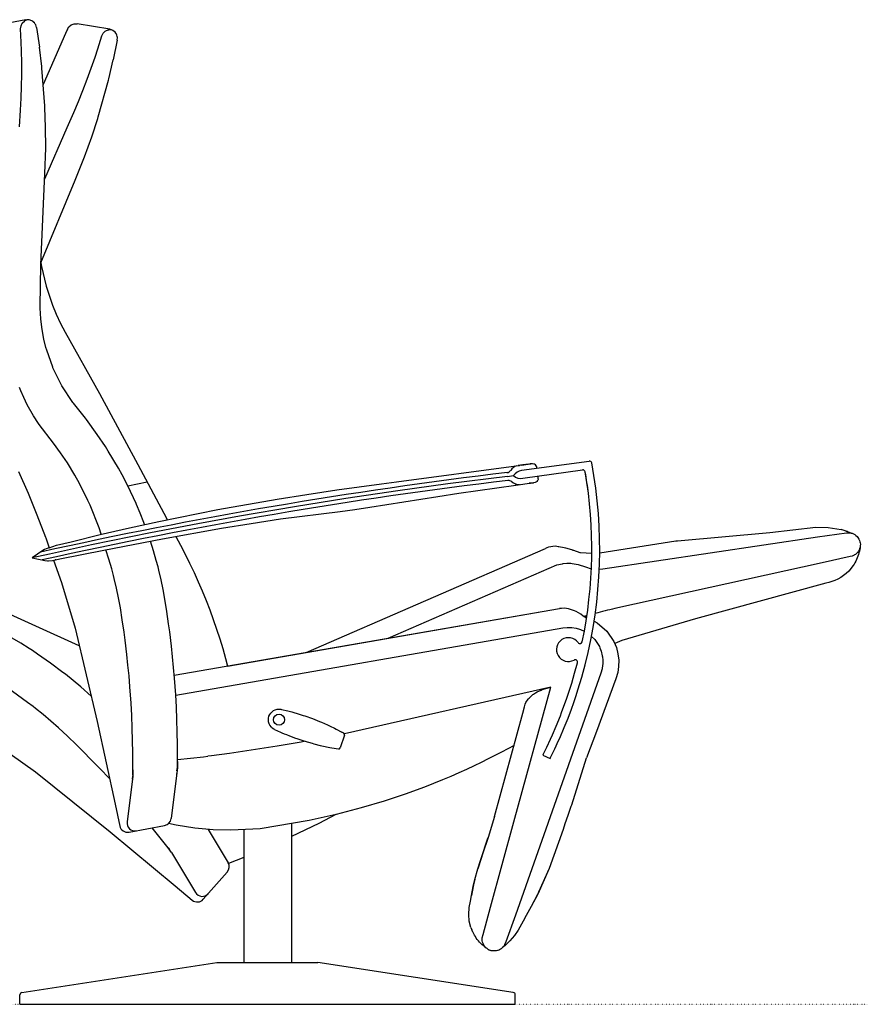
# Model space of a CAD drawing. Units: inches. Extents: x -16511 to -4155, y 70 to 5957.
# Drawn here: x -15974 to -14914, y 70 to 1312 of the extents above; entities that cross this region are included whole.
import ezdxf

# ---------------------------------------------------------------- set-up
doc = ezdxf.new("R2010")
doc.units = ezdxf.units.IN
doc.linetypes.add('DOTTED', pattern=[1, 0, -1])
doc.layers.add('1', color=7, linetype='Continuous')

msp = doc.modelspace()

# ---------------------------------------------------------------- linework, layer by layer
at = {"color": 7, "linetype": 'Continuous'}
for p, q in [((-15966.5, 1311.6), (-16007.5, 1304)), ((-15973, 1300.4), (-15972.5, 1304.1)), ((-15972.5, 1304.1), (-15970.9, 1307.4)), ((-15970.9, 1307.4), (-15970.5, 1308)), ((-15970.5, 1308), (-15968.3, 1310.1)), ((-15968.3, 1310.1), (-15967.2, 1310.8)), ((-15967.2, 1310.8), (-15965, 1311.8)), ((-15966.5, 1311.6), (-15965.7, 1311.7)), ((-15965.7, 1311.7), (-15965, 1311.8)), ((-15963.5, 1311.7), (-15965, 1311.8)), ((-15962.2, 1311.6), (-15965, 1311.8)), ((-15960.2, 1310.9), (-15962.2, 1311.6)), ((-15958.9, 1310.4), (-15962.2, 1311.6)), ((-15957.7, 1309.7), (-15958.9, 1310.4)), ((-15957.1, 1309.2), (-15957.7, 1309.7)), ((-15956.3, 1308.4), (-15957.1, 1309.2)), ((-15955.6, 1307.7), (-15957.1, 1309.2)), ((-15954.5, 1306.2), (-15955.6, 1307.7)), ((-15953.9, 1305.1), (-15954.5, 1306.2)), ((-15953, 1302), (-15953.9, 1305.1)), ((-15972.3, 1283.4), (-15973, 1300.4)), ((-15953, 1302), (-15949.3, 1277)), ((-15971.9, 1272.4), (-15972.3, 1283.4)), ((-15971.7, 1257.5), (-15971.9, 1272.4)), ((-15946.3, 1252.6), (-15949.3, 1277)), ((-15971.7, 1242.6), (-15971.7, 1257.5)), ((-15972, 1227.6), (-15971.7, 1242.6)), ((-15946.1, 1250.7), (-15946.3, 1252.6)), ((-15942.4, 1203), (-15946.1, 1250.7)), ((-15972.5, 1212.6), (-15972, 1227.6)), ((-15973.2, 1197.6), (-15972.5, 1212.6)), ((-15974.4, 1176.6), (-15973.2, 1197.6)), ((-15942.3, 1200.9), (-15942.4, 1203)), ((-15941.5, 1176.3), (-15942.3, 1200.9)), ((-15941.4, 1149.6), (-15941.5, 1176.3)), ((-15942.4, 1117.9), (-15941.4, 1149.6)), ((-15947.5, 1002.5), (-15942.4, 1117.9)), ((-15948.4, 950.1), (-15947.5, 1002.5)), ((-15947.4, 1005.3), (-15946.7, 1000.3)), ((-15946.7, 1000.3), (-15940.8, 975.7)), ((-15940.8, 975.7), (-15932.8, 951.8)), ((-15948.3, 948.1), (-15948.4, 950.1)), ((-15947.6, 934.5), (-15948.3, 948.1)), ((-15932.8, 951.8), (-15928, 940.2)), ((-15946.4, 923.9), (-15947.6, 934.5)), ((-15928, 940.2), (-15922.7, 928.7)), ((-15946, 921.2), (-15946.4, 923.9)), ((-15943.7, 908.7), (-15946, 921.2)), ((-15922.7, 928.7), (-15916.8, 917.5)), ((-15941.1, 898.2), (-15943.7, 908.7)), ((-15916.8, 917.5), (-15873.7, 840.1)), ((-15940.1, 894.9), (-15941.1, 898.2)), ((-15932.6, 873.4), (-15940.1, 894.9)), ((-15932.2, 872.6), (-15932.6, 873.4)), ((-15920.9, 849.9), (-15932.2, 872.6)), ((-15972.8, 843.7), (-15974.4, 847.8)), ((-15907, 828.9), (-15920.9, 849.9)), ((-15969.1, 835.1), (-15972.8, 843.7)), ((-15964.6, 826), (-15969.1, 835.1)), ((-15873.7, 840.1), (-15825.1, 750.7)), ((-15956.9, 812.1), (-15964.6, 826)), ((-15906.4, 828), (-15907, 828.9)), ((-15891.3, 809.1), (-15906.4, 828)), ((-15950.5, 802.3), (-15956.9, 812.1)), ((-15890.1, 807.5), (-15891.3, 809.1)), ((-15876.4, 788.7), (-15890.1, 807.5)), ((-15949.6, 801), (-15950.5, 802.3)), ((-15931.5, 777.5), (-15949.6, 801)), ((-15866.1, 773.5), (-15876.4, 788.7)), ((-15922.6, 765.5), (-15931.5, 777.5)), ((-15862.4, 767.7), (-15866.1, 773.5)), ((-15914, 752.7), (-15922.6, 765.5)), ((-15849.6, 746), (-15862.4, 767.7)), ((-15904.6, 737.3), (-15914, 752.7)), ((-15845, 737.6), (-15849.6, 746)), ((-15825.1, 750.7), (-15789.2, 683.1)), ((-15498.7, 728.9), (-15348, 749)), ((-15348, 749), (-15345.5, 749.4)), ((-15340.6, 750), (-15345.5, 749.4)), ((-15345.5, 749.4), (-15343.7, 749.6)), ((-15342.5, 749.8), (-15343.7, 749.6)), ((-15339.4, 750.2), (-15341.8, 749.9)), ((-15340.6, 750), (-15341.8, 749.9)), ((-15341, 743.4), (-15255.9, 755.1)), ((-15338.1, 750.4), (-15340.6, 750)), ((-15340.6, 750), (-15338.1, 750.4)), ((-15338.1, 750.4), (-15339.4, 750.2)), ((-15332.6, 751.1), (-15338.1, 750.4)), ((-15335.9, 750.7), (-15338.1, 750.4)), ((-15338.1, 750.4), (-15335.9, 750.7)), ((-15335.9, 750.7), (-15332.6, 751.1)), ((-15332.6, 751.1), (-15329.3, 751.6)), ((-15329.3, 751.6), (-15330.6, 751.4)), ((-15328.6, 751.7), (-15329.3, 751.6)), ((-15327.3, 751.7), (-15328.6, 751.7)), ((-15325.4, 751.3), (-15327.3, 751.7)), ((-15324.8, 751), (-15325.4, 751.3)), ((-15323.5, 750.3), (-15324.8, 751)), ((-15321.9, 747.6), (-15323.5, 750.3)), ((-15321.7, 746), (-15321.9, 747.6)), ((-15975.6, 741.7), (-15963.7, 714.6)), ((-15898.7, 726.6), (-15904.6, 737.3)), ((-15837.9, 724), (-15845, 737.6)), ((-15358.7, 735.7), (-15434.1, 726.3)), ((-15358.7, 735.7), (-15351.3, 736.8)), ((-15339.6, 733.5), (-15264.1, 743.9)), ((-15320, 733.5), (-15320.3, 736.1)), ((-15320, 733), (-15320, 733.5)), ((-15320, 732.5), (-15320, 733)), ((-15888.3, 705.5), (-15898.7, 726.6)), ((-15827.4, 701.6), (-15837.9, 724)), ((-15574.1, 718.6), (-15517.6, 726.4)), ((-15517.6, 726.4), (-15498.7, 728.9)), ((-15434.1, 726.3), (-15497.3, 717.6)), ((-15420.2, 714.6), (-15348.2, 724.7)), ((-15349.3, 724.6), (-15348.2, 724.7)), ((-15348.2, 724.7), (-15339.6, 725.9)), ((-15339.6, 725.9), (-15331.3, 727)), ((-15326.1, 727.7), (-15331.3, 727)), ((-15331.3, 727), (-15330, 727.2)), ((-15330, 727.2), (-15326.1, 727.7)), ((-15328.7, 727.3), (-15330, 727.2)), ((-15325.4, 727.8), (-15326.1, 727.7)), ((-15324.1, 728.1), (-15325.4, 727.8)), ((-15322.3, 729), (-15324.1, 728.1)), ((-15321.8, 729.4), (-15322.3, 729)), ((-15320.8, 730.4), (-15321.8, 729.4)), ((-15320.5, 730.9), (-15320.8, 730.4)), ((-15320.1, 731.9), (-15320.5, 730.9)), ((-15320, 732.5), (-15320.1, 731.9)), ((-15963.7, 714.6), (-15952.4, 687.1)), ((-15649.4, 706.9), (-15611.8, 712.9)), ((-15611.8, 712.9), (-15574.1, 718.6)), ((-15497.3, 717.6), (-15562.7, 707.9)), ((-15532.5, 696.9), (-15446.8, 710.5)), ((-15446.8, 710.5), (-15420.2, 714.6)), ((-15885.5, 699.5), (-15888.3, 705.5)), ((-15874.1, 670.8), (-15885.5, 699.5)), ((-15826.8, 700.2), (-15827.4, 701.6)), ((-15822.2, 689.3), (-15826.8, 700.2)), ((-15724.3, 693.8), (-15649.4, 706.9)), ((-15627.5, 697.5), (-15697, 685.6)), ((-15562.7, 707.9), (-15627.5, 697.5)), ((-15551.3, 694), (-15532.5, 696.9)), ((-15952.4, 687.1), (-15941.6, 659.2)), ((-15817.5, 677.6), (-15822.2, 689.3)), ((-15798.8, 679), (-15724.3, 693.8)), ((-15789.2, 683.1), (-15788.2, 681.1)), ((-15697, 685.6), (-15749.3, 676)), ((-15645.1, 682), (-15570.1, 691.4)), ((-15570.1, 691.4), (-15551.3, 694)), ((-15871.3, 662.8), (-15874.1, 670.8)), ((-15872.7, 662.4), (-15835.8, 671)), ((-15835.8, 671), (-15798.8, 679)), ((-15816.6, 675.1), (-15817.5, 677.6)), ((-15749.3, 676), (-15809.1, 664.5)), ((-15719.6, 670.3), (-15682.4, 676.5)), ((-15682.4, 676.5), (-15645.1, 682)), ((-15941.6, 659.2), (-15941.3, 658.2)), ((-15909.4, 653.4), (-15872.7, 662.4)), ((-15809.1, 664.5), (-15883.5, 649.3)), ((-15794, 656.9), (-15719.6, 670.3)), ((-15777.1, 660), (-15771.4, 649.1)), ((-15941.3, 658.2), (-15936.9, 645.8)), ((-15936.9, 645.8), (-15927.6, 648.8)), ((-15883.5, 649.3), (-15936.6, 637.8)), ((-15927.6, 648.8), (-15909.4, 653.4)), ((-15868.1, 642.7), (-15794, 656.9)), ((-15805.4, 641.9), (-15809.1, 653.9)), ((-15771.4, 649.1), (-15765.5, 637.7)), ((-15936.6, 637.8), (-15958.5, 633)), ((-15943, 643.6), (-15945.2, 642.1)), ((-15940.8, 644.5), (-15943, 643.6)), ((-15936.9, 645.8), (-15940.8, 644.5)), ((-15923.5, 631.6), (-15868.1, 642.7)), ((-15861.6, 631.3), (-15865.4, 643.3)), ((-15801.9, 629.8), (-15805.4, 641.9)), ((-15765.5, 637.7), (-15759.8, 626.2)), ((-15942.4, 629.7), (-15939.2, 629.2)), ((-15939.2, 629.2), (-15937.8, 629.3)), ((-15937.8, 629.3), (-15933, 629.8)), ((-15933, 629.8), (-15923.5, 631.6)), ((-15931.5, 630.1), (-15921.6, 602.1)), ((-15928.7, 630.6), (-15929.4, 630.5)), ((-15928, 630.7), (-15928.7, 630.6)), ((-15858.1, 619.2), (-15861.6, 631.3)), ((-15799.7, 621.5), (-15801.9, 629.8)), ((-15798.7, 617.6), (-15799.7, 621.5)), ((-15759.8, 626.2), (-15754.3, 614.6)), ((-15856, 610.9), (-15858.1, 619.2)), ((-15855, 607), (-15856, 610.9)), ((-15795.8, 605.4), (-15798.7, 617.6)), ((-15754.3, 614.6), (-15749, 602.9)), ((-15921.6, 602.1), (-15904.2, 544.1)), ((-15852.1, 594.8), (-15855, 607)), ((-15793.2, 593.1), (-15795.8, 605.4)), ((-15749, 602.9), (-15744, 591.2)), ((-15849.5, 582.5), (-15852.1, 594.8)), ((-15791, 580.7), (-15793.2, 593.1)), ((-15744, 591.2), (-15739.1, 579.3)), ((-15847.2, 570.1), (-15849.5, 582.5)), ((-15788.5, 565.3), (-15791, 580.7)), ((-15739.1, 579.3), (-15734.5, 567.3)), ((-15844.8, 554.7), (-15847.2, 570.1)), ((-15786.3, 549.8), (-15788.5, 565.3)), ((-15779.2, 484.9), (-15293.3, 569)), ((-15734.5, 567.3), (-15725.8, 543.1)), ((-15712, 496.5), (-15293.3, 569)), ((-15290.8, 569.2), (-15293.3, 569)), ((-15286.9, 569.4), (-15290.8, 569.2)), ((-15282, 568.5), (-15286.9, 569.4)), ((-15280.4, 568.2), (-15282, 568.5)), ((-15274.1, 566.1), (-15280.4, 568.2)), ((-15272.2, 565.2), (-15274.1, 566.1)), ((-15266.4, 561.8), (-15272.2, 565.2)), ((-15263.2, 559.6), (-15266.4, 561.8)), ((-15259.1, 557), (-15263.2, 559.6)), ((-15842.6, 539.2), (-15844.8, 554.7)), ((-15785, 539.6), (-15786.3, 549.8)), ((-15249.6, 553.3), (-15245.5, 551)), ((-15245.5, 551), (-15233.4, 540.6)), ((-15904.2, 544.1), (-15876.6, 426.5)), ((-15841.2, 529), (-15842.6, 539.2)), ((-15782.8, 521.6), (-15785, 539.6)), ((-15725.8, 543.1), (-15721.9, 530.8)), ((-15233.4, 540.6), (-15224.5, 527.3)), ((-15839.1, 510.9), (-15841.2, 529)), ((-15721.9, 530.8), (-15718.1, 518.5)), ((-15224.5, 527.3), (-15221.5, 519.8)), ((-15837.6, 497.5), (-15839.1, 510.9)), ((-15781.3, 508.1), (-15782.8, 521.6)), ((-15718.1, 518.5), (-15714.6, 506.1)), ((-15221.5, 519.8), (-15219.5, 512.1)), ((-15219.5, 512.1), (-15218.5, 504.1)), ((-15836.3, 484), (-15837.6, 497.5)), ((-15780.1, 494.6), (-15781.3, 508.1)), ((-15714.6, 506.1), (-15712, 496.5)), ((-15274.1, 487.7), (-15270.6, 500.7)), ((-15263.3, 488.9), (-15260.9, 498.2)), ((-15218.5, 504.1), (-15218.6, 496.1)), ((-15778.9, 481.1), (-15780.1, 494.6)), ((-15277.8, 474.8), (-15274.1, 487.7)), ((-15265.2, 482.3), (-15263.3, 488.9)), ((-15219.8, 488.2), (-15222, 480.5)), ((-15218.6, 496.1), (-15219.8, 488.2)), ((-15835.2, 470.5), (-15836.3, 484)), ((-15777.4, 460.3), (-15778.9, 481.1)), ((-15279.8, 468.5), (-15277.8, 474.8)), ((-15269.9, 466.7), (-15265.2, 482.3)), ((-15222, 480.5), (-15246.6, 414)), ((-15833.7, 449.6), (-15835.2, 470.5)), ((-15776.6, 444.6), (-15777.4, 460.3)), ((-15304.3, 470), (-15564.6, 411.2)), ((-15331.2, 456.6), (-15326.8, 460.5)), ((-15326.8, 460.5), (-15326.1, 461)), ((-15326.1, 461), (-15323.6, 462.6)), ((-15323.6, 462.6), (-15321.2, 464)), ((-15321.2, 464), (-15316.4, 466.3)), ((-15316.4, 466.3), (-15314.9, 466.9)), ((-15314.9, 466.9), (-15310.5, 468.4)), ((-15310.5, 468.4), (-15304.3, 470)), ((-15306.9, 469.3), (-15304.3, 470)), ((-15283.9, 456), (-15279.8, 468.5)), ((-15275.3, 450.4), (-15272.2, 459.5)), ((-15272.2, 459.5), (-15269.9, 466.7)), ((-15832.8, 434), (-15833.7, 449.6)), ((-15337.3, 445), (-15336.4, 448.3)), ((-15336.4, 448.3), (-15335.5, 450.7)), ((-15335.5, 450.7), (-15332.8, 454.8)), ((-15332.8, 454.8), (-15332.3, 455.4)), ((-15332.3, 455.4), (-15331.2, 456.6)), ((-15290.5, 437.9), (-15283.9, 456)), ((-15278.2, 442.3), (-15275.3, 450.4)), ((-15775.9, 428.9), (-15776.6, 444.6)), ((-15375.1, 306.8), (-15339.5, 437.1)), ((-15292.1, 433.6), (-15290.5, 437.9)), ((-15282.5, 430.7), (-15278.2, 442.3)), ((-15876.6, 426.5), (-15853.9, 322.3)), ((-15832.2, 418.3), (-15832.8, 434)), ((-15775.4, 413.2), (-15775.9, 428.9)), ((-15297.3, 420.7), (-15292.1, 433.6)), ((-15287.2, 418.9), (-15282.5, 430.7)), ((-15831.7, 402.6), (-15832.2, 418.3)), ((-15775.2, 397.5), (-15775.4, 413.2)), ((-15564.7, 411.3), (-15564.7, 411.3)), ((-15302, 409.8), (-15297.3, 420.7)), ((-15292.9, 405.7), (-15287.2, 418.9)), ((-15246.6, 414), (-15259.2, 380.8)), ((-15831.5, 386.9), (-15831.7, 402.6)), ((-15775.2, 376.2), (-15775.2, 397.5)), ((-15619.2, 400.7), (-15649.6, 395.4)), ((-15614.2, 401.6), (-15619.2, 400.7)), ((-15309.1, 394.3), (-15304.4, 404.5)), ((-15304.4, 404.5), (-15302, 409.8)), ((-15299.2, 391.9), (-15294.4, 402.4)), ((-15294.4, 402.4), (-15292.9, 405.7)), ((-15831.4, 365.5), (-15831.5, 386.9)), ((-15709.4, 386.4), (-15732.3, 383.4)), ((-15676.6, 391.2), (-15709.4, 386.4)), ((-15649.6, 395.4), (-15676.6, 391.2)), ((-15366.4, 387.9), (-15374.6, 383.6)), ((-15358.4, 392.2), (-15366.4, 387.9)), ((-15350.6, 396.5), (-15358.4, 392.2)), ((-15313.8, 384.8), (-15309.1, 394.3)), ((-15304.8, 380.4), (-15299.2, 391.9)), ((-15775.3, 368.5), (-15775.2, 376.2)), ((-15775.2, 378.5), (-15742.4, 382.2)), ((-15775.2, 369.6), (-15775.2, 376.2)), ((-15775.2, 376.2), (-15775.2, 373.3)), ((-15775.2, 373.3), (-15775.2, 369.6)), ((-15742.4, 382.2), (-15737, 382.9)), ((-15732.3, 383.4), (-15737, 382.9)), ((-15391.9, 374.9), (-15401, 370.6)), ((-15383.1, 379.3), (-15391.9, 374.9)), ((-15374.6, 383.6), (-15383.1, 379.3)), ((-15313.8, 384.8), (-15314.1, 384.2)), ((-15314.1, 384.2), (-15309.6, 382.1)), ((-15309.6, 382.1), (-15305.1, 379.7)), ((-15304.8, 380.4), (-15305.1, 379.7)), ((-15277.8, 321.4), (-15259.2, 380.8)), ((-15831.5, 358.9), (-15831.4, 365.5)), ((-15831.4, 365.5), (-15831.5, 362.7)), ((-15831.5, 362.7), (-15831.5, 358.9)), ((-15775.3, 368.5), (-15783.3, 304.1)), ((-15776.4, 360.4), (-15776.6, 359.6)), ((-15776.2, 360.9), (-15776.4, 360.4)), ((-15775.8, 364.3), (-15775.3, 368.5)), ((-15775.2, 369.6), (-15775.3, 368.5)), ((-15420.2, 361.7), (-15430.4, 357.3)), ((-15410.4, 366.2), (-15420.2, 361.7)), ((-15401, 370.6), (-15410.4, 366.2)), ((-15831.6, 357.8), (-15838.8, 299.9)), ((-15832.1, 353.7), (-15831.6, 357.8)), ((-15831.5, 358.9), (-15831.6, 357.8)), ((-15441, 352.8), (-15463.5, 343.8)), ((-15430.4, 357.3), (-15441, 352.8)), ((-15463.5, 343.8), (-15488, 334.9)), ((-15514.5, 326), (-15543.5, 317.5)), ((-15488, 334.9), (-15514.5, 326)), ((-15853.9, 322.3), (-15848, 294.7)), ((-15543.5, 317.5), (-15574.9, 309.4)), ((-15282.1, 308.5), (-15278.3, 319.9)), ((-15278.3, 319.9), (-15277.8, 321.4)), ((-15609.2, 301.9), (-15670.8, 291.2)), ((-15574.9, 309.4), (-15609.2, 301.9)), ((-15375.1, 306.8), (-15383.3, 280.1)), ((-15286, 297.9), (-15282.1, 308.5)), ((-15776.7, 295.7), (-15786.5, 298)), ((-15753.1, 291.9), (-15776.7, 295.7)), ((-15730.2, 289.9), (-15753.1, 291.9)), ((-15708, 289.5), (-15730.2, 289.9)), ((-15670.8, 291.2), (-15708, 289.5)), ((-15305.9, 241.4), (-15288.3, 290.8)), ((-15288.3, 290.8), (-15286, 297.9)), ((-15392.2, 253.8), (-15384, 278.3)), ((-15383.3, 280.1), (-15390.2, 259.4)), ((-15384, 278.3), (-15383.3, 280.1)), ((-15392.2, 253.8), (-15396.4, 240.6)), ((-15396.4, 240.6), (-15393.4, 250)), ((-15393.4, 250), (-15392.2, 253.8)), ((-15390.2, 259.4), (-15392.2, 253.8)), ((-15400.1, 227.3), (-15396.4, 240.6)), ((-15320.2, 209.4), (-15305.9, 241.4)), ((-15319.1, 211.9), (-15305.9, 241.4)), ((-15400.1, 227.3), (-15401.7, 220.6)), ((-15401.7, 220.6), (-15400.6, 225)), ((-15400.6, 225), (-15400.1, 227.3)), ((-15403.1, 213.8), (-15404.3, 207)), ((-15404.3, 207), (-15403.4, 212.1)), ((-15403.4, 212.1), (-15403.1, 213.8)), ((-15401.7, 220.6), (-15403.1, 213.8)), ((-15403.1, 213.8), (-15402.1, 218.5)), ((-15402.1, 218.5), (-15401.7, 220.6)), ((-15320.2, 209.4), (-15319.1, 211.9)), ((-15407.2, 191.8), (-15405.3, 200.1)), ((-15405.3, 200.1), (-15404.3, 207)), ((-15328.4, 193.5), (-15320.2, 209.4)), ((-15328.4, 193.5), (-15321, 208)), ((-15321, 208), (-15320.2, 209.4)), ((-15407.8, 183.3), (-15407.2, 191.8)), ((-15337.1, 178.4), (-15328.4, 193.5)), ((-15407.1, 174.9), (-15407.8, 183.3)), ((-15405, 166.6), (-15407.1, 174.9)), ((-15337.1, 178.4), (-15345.2, 163.5)), ((-15405, 166.6), (-15403.8, 163.9)), ((-15403.3, 162.8), (-15403.8, 163.9)), ((-15401.5, 158.8), (-15403.3, 162.8)), ((-15402.8, 161.7), (-15403.3, 162.8)), ((-15403, 162.2), (-15403.3, 162.8)), ((-15345.2, 163.5), (-15350.2, 156.6)), ((-15400.5, 157), (-15401.5, 158.8)), ((-15399.4, 155.2), (-15400.5, 157)), ((-15398.2, 153.4), (-15399.4, 155.2)), ((-15396.9, 151.7), (-15398.2, 153.4)), ((-15395.6, 150), (-15396.9, 151.7)), ((-15394.2, 148.4), (-15395.6, 150)), ((-15355.8, 150.1), (-15361.8, 144.2)), ((-15350.2, 156.6), (-15355.8, 150.1)), ((-15392.8, 146.9), (-15394.2, 148.4)), ((-15391.2, 145.4), (-15392.8, 146.9)), ((-15389.7, 144), (-15391.2, 145.4)), ((-15388, 142.6), (-15389.7, 144)), ((-15386.3, 141.3), (-15388, 142.6)), ((-15384.6, 140.1), (-15386.3, 141.3)), ((-15385.1, 140.5), (-15386.3, 141.3)), ((-15383.2, 138.9), (-15385.1, 140.5)), ((-15383.2, 138.9), (-15382.5, 138.7)), ((-15382.5, 138.7), (-15383.2, 138.9)), ((-15382.5, 138.7), (-15381.3, 138.2)), ((-15380.2, 137.8), (-15382.5, 138.7)), ((-15381.3, 138.2), (-15380.2, 137.8)), ((-15378.8, 137.5), (-15380.2, 137.8)), ((-15378.8, 137.5), (-15379.4, 137.6)), ((-15376.7, 137.2), (-15378.8, 137.5)), ((-15374.6, 137.2), (-15376.7, 137.2)), ((-15373.2, 137.3), (-15374.6, 137.2)), ((-15370.9, 137.9), (-15373.2, 137.3)), ((-15372, 137.6), (-15373.2, 137.3)), ((-15369.8, 138.3), (-15370.9, 137.9)), ((-15369.1, 138.6), (-15369.8, 138.3)), ((-15367.5, 139.5), (-15369.1, 138.6)), ((-15366.7, 140), (-15367.5, 139.5)), ((-15366, 140.6), (-15366.7, 140)), ((-15364.6, 141.9), (-15366, 140.6)), ((-15365, 141.4), (-15366, 140.6)), ((-15363.4, 142.7), (-15365, 141.4)), ((-15364.1, 142.4), (-15364.6, 141.9)), ((-15361.8, 144.2), (-15363.4, 142.7))]:
    msp.add_line(p, q, dxfattribs=at)
at = {"color": 3, "linetype": 'Continuous'}
for p, q in [((-15912.1, 1302.9), (-15909.1, 1305.3)), ((-15909.1, 1305.3), (-15905.4, 1306.6)), ((-15905.4, 1306.6), (-15901.7, 1306.6)), ((-15860.6, 1299.7), (-15901.7, 1306.6)), ((-15916.4, 1294.5), (-15944.5, 1230.2)), ((-15914.1, 1299.8), (-15916.4, 1294.5)), ((-15914.1, 1299.8), (-15912.1, 1302.9)), ((-15870.5, 1291.3), (-15868.8, 1294.6)), ((-15868.8, 1294.6), (-15866.2, 1297.2)), ((-15866.2, 1297.2), (-15865.5, 1297.6)), ((-15865.5, 1297.6), (-15862.8, 1298.8)), ((-15862.8, 1298.8), (-15861.6, 1299.1)), ((-15861.6, 1299.1), (-15859.1, 1299.3)), ((-15860.6, 1299.7), (-15859.8, 1299.5)), ((-15859.8, 1299.5), (-15859.1, 1299.3)), ((-15857.7, 1298.7), (-15859.1, 1299.3)), ((-15856.6, 1298.2), (-15859.1, 1299.3)), ((-15854.9, 1296.8), (-15856.6, 1298.2)), ((-15853.8, 1295.9), (-15856.6, 1298.2)), ((-15853, 1294.8), (-15853.8, 1295.9)), ((-15852.6, 1294.2), (-15853, 1294.8)), ((-15852.1, 1293.1), (-15852.6, 1294.2)), ((-15851.7, 1292.3), (-15852.6, 1294.2)), ((-15851.2, 1290.5), (-15851.7, 1292.3)), ((-15875.7, 1275.1), (-15870.5, 1291.3)), ((-15851.2, 1286.1), (-15856.2, 1261.2)), ((-15851, 1289.2), (-15851.2, 1290.5)), ((-15851.2, 1286.1), (-15851, 1289.2)), ((-15879.1, 1264.7), (-15875.7, 1275.1)), ((-15883.9, 1250.6), (-15879.1, 1264.7)), ((-15861.8, 1237.3), (-15856.2, 1261.2)), ((-15889.1, 1236.6), (-15883.9, 1250.6)), ((-15894.4, 1222.6), (-15889.1, 1236.6)), ((-15875.1, 1189.4), (-15862.2, 1235.5)), ((-15862.2, 1235.5), (-15861.8, 1237.3)), ((-15900.1, 1208.7), (-15894.4, 1222.6)), ((-15905.8, 1194.8), (-15900.1, 1208.7)), ((-15914.2, 1175.6), (-15905.8, 1194.8)), ((-15883.4, 1164), (-15875.7, 1187.3)), ((-15875.7, 1187.3), (-15875.1, 1189.4)), ((-15942.7, 1110.9), (-15914.2, 1175.6)), ((-15892.5, 1138.9), (-15883.4, 1164)), ((-15904.2, 1109.4), (-15892.5, 1138.9)), ((-15947.4, 1005.3), (-15904.2, 1109.4)), ((-15027.9, 664.8), (-14969.9, 671.5)), ((-14969.9, 671.5), (-14954.4, 671.4)), ((-14954.4, 671.4), (-14938, 668.6)), ((-15238.6, 619.2), (-14967.8, 659.5)), ((-15144.3, 654.6), (-15027.9, 664.8)), ((-14967.8, 659.5), (-14931.2, 664.6)), ((-14931.5, 666.7), (-14938, 668.6)), ((-14932.4, 666.9), (-14931.5, 666.7)), ((-14931.5, 666.7), (-14929.8, 666.2)), ((-14929.8, 666.2), (-14931.5, 666.7)), ((-14931.2, 664.6), (-14928.7, 664.7)), ((-14929.8, 666.2), (-14927.7, 665.4)), ((-14928.7, 664.7), (-14927.7, 664.7)), ((-14927.7, 665.4), (-14925.8, 664.4)), ((-14927.7, 664.7), (-14925.8, 664.4)), ((-14925.8, 664.4), (-14925.2, 664.3)), ((-14925.2, 664.3), (-14924.1, 664)), ((-14924.1, 664), (-14922.3, 663.3)), ((-14922.3, 663.3), (-14920.7, 662.4)), ((-14920.7, 662.4), (-14919.2, 661.3)), ((-14919.2, 661.3), (-14917.9, 660)), ((-14917.9, 660), (-14916.7, 658.6)), ((-14916.7, 658.6), (-14915.5, 656.7)), ((-15306.9, 646.3), (-15309.2, 645.5)), ((-15298.8, 647.7), (-15306.9, 646.3)), ((-15287.3, 645.6), (-15298.8, 647.7)), ((-15294.3, 646.9), (-15295.1, 646.9)), ((-15242.5, 639.2), (-15146.3, 654.4)), ((-15146.3, 654.4), (-15144.3, 654.6)), ((-14915.5, 656.7), (-14914.6, 654.9)), ((-14914.6, 654.9), (-14914.2, 653.4)), ((-14914.1, 646.5), (-14914.6, 644.7)), ((-14914.1, 645.8), (-14914.4, 643.6)), ((-14914.2, 653.4), (-14913.9, 651.9)), ((-14913.8, 648.1), (-14914.1, 645.8)), ((-14913.8, 648.1), (-14914.1, 646.5)), ((-14913.9, 651.9), (-14913.7, 650.1)), ((-14913.7, 650.1), (-14913.8, 648.1)), ((-15612.9, 513.7), (-15310.7, 644.9)), ((-15309.2, 645.5), (-15310.7, 644.9)), ((-15285.2, 645.2), (-15287.3, 645.6)), ((-15277.7, 643), (-15285.2, 645.2)), ((-15276, 642.4), (-15277.7, 643)), ((-15276.6, 642.6), (-15277.7, 643)), ((-15276, 642.4), (-15276.6, 642.6)), ((-15275.3, 642.2), (-15276, 642.4)), ((-15267.3, 639.3), (-15275.3, 642.2)), ((-15266.6, 639.3), (-15267.3, 639.3)), ((-15252.6, 638.4), (-15266.6, 639.3)), ((-14926.4, 634.7), (-14961.9, 626.8)), ((-14924.1, 635.3), (-14926.4, 634.7)), ((-14923.1, 635.6), (-14924.1, 635.3)), ((-14921.5, 636.4), (-14923.1, 635.6)), ((-14920.9, 636.8), (-14921.5, 636.4)), ((-14919.9, 637.4), (-14920.9, 636.8)), ((-14918.5, 638.6), (-14919.9, 637.4)), ((-14917.3, 639.9), (-14918.5, 638.6)), ((-14916.8, 635), (-14917.6, 632.9)), ((-14916.2, 641.4), (-14917.3, 639.9)), ((-14916.1, 637.1), (-14916.8, 635)), ((-14915.3, 643), (-14916.2, 641.4)), ((-14915.4, 639.3), (-14916.1, 637.1)), ((-14914.9, 641.4), (-14915.4, 639.3)), ((-14914.6, 644.7), (-14915.3, 643)), ((-14914.4, 643.6), (-14914.9, 641.4)), ((-15509.3, 531.6), (-15296.4, 624.1)), ((-15296.4, 624.1), (-15289.4, 625.6)), ((-15289.4, 625.6), (-15288.6, 625.7)), ((-15288.6, 625.7), (-15283.8, 626.2)), ((-15283.8, 626.2), (-15279, 626.1)), ((-15279, 626.1), (-15277.4, 626)), ((-15277.4, 626), (-15269.6, 624.7)), ((-15269.6, 624.7), (-15260.6, 621.5)), ((-15260.6, 621.5), (-15253.1, 619.2)), ((-14961.9, 626.8), (-15223.3, 569)), ((-14922.9, 623.2), (-14928.4, 616.4)), ((-14921.7, 625), (-14922.9, 623.2)), ((-14920.5, 626.9), (-14921.7, 625)), ((-14919.5, 628.9), (-14920.5, 626.9)), ((-14918.5, 630.9), (-14919.5, 628.9)), ((-14917.6, 632.9), (-14918.5, 630.9)), ((-15243.1, 618.7), (-15238.6, 619.2)), ((-14934.9, 610.7), (-14938.4, 608.3)), ((-14931.6, 613.4), (-14934.9, 610.7)), ((-14928.4, 616.4), (-14931.6, 613.4)), ((-14957.3, 601.1), (-15121.7, 556)), ((-14953.5, 601.9), (-14957.3, 601.1)), ((-14949.6, 603), (-14953.5, 601.9)), ((-14945.8, 604.5), (-14949.6, 603)), ((-14942.1, 606.2), (-14945.8, 604.5)), ((-14938.4, 608.3), (-14942.1, 606.2)), ((-15972.5, 555.3), (-16000.5, 567.8)), ((-15953.9, 547), (-15972.5, 555.3)), ((-15899.1, 522), (-15953.9, 547)), ((-15121.7, 556), (-15214.4, 528.8)), ((-15972.8, 525.2), (-15983.7, 531.6)), ((-15962.2, 518.6), (-15972.8, 525.2)), ((-15214.4, 528.8), (-15223.5, 524.9)), ((-15958.2, 516), (-15962.2, 518.6)), ((-15951.6, 511.7), (-15958.2, 516)), ((-15935.2, 500.3), (-15951.6, 511.7)), ((-15919.6, 488.5), (-15935.2, 500.3)), ((-15916.4, 486.1), (-15919.6, 488.5)), ((-15906.6, 478.2), (-15916.4, 486.1)), ((-15964.2, 450.7), (-16004.9, 480.2)), ((-15897, 470.1), (-15906.6, 478.2)), ((-15884.1, 458.7), (-15897, 470.1)), ((-15957.4, 445.5), (-15964.2, 450.7)), ((-15954.2, 443.1), (-15957.4, 445.5)), ((-15944.4, 435.2), (-15954.2, 443.1)), ((-15934.8, 427.1), (-15944.4, 435.2)), ((-15925.4, 418.7), (-15934.8, 427.1)), ((-15914, 408.1), (-15925.4, 418.7)), ((-16010.5, 402.9), (-15954.4, 363.1)), ((-15902.7, 397.2), (-15914, 408.1)), ((-15895.4, 390), (-15902.7, 397.2)), ((-15882.6, 377.1), (-15895.4, 390)), ((-15873.1, 367.4), (-15882.6, 377.1)), ((-15954.4, 363.1), (-15860.2, 287.5)), ((-15860.9, 354.5), (-15873.1, 367.4)), ((-15596.8, 298.1), (-15631.5, 281.4)), ((-15575.4, 309.3), (-15596.8, 298.1)), ((-15860.2, 287.5), (-15778.2, 219.2)), ((-15800.2, 284), (-15807.1, 292.5)), ((-15736.5, 290.4), (-15711.4, 248.4)), ((-15787.1, 267.2), (-15800.2, 284)), ((-15782.7, 261.4), (-15787.1, 267.2)), ((-15787.1, 267.2), (-15785.4, 265)), ((-15782.7, 261.4), (-15752.5, 210.9)), ((-15691.5, 255.1), (-15710.9, 247.5)), ((-15778.2, 219.2), (-15756.6, 201.2))]:
    msp.add_line(p, q, dxfattribs=at)
at = {"color": 1, "linetype": 'Continuous'}
for p, q in [((-15777.4, 459.9), (-15289, 544.7)), ((-15289, 544.7), (-15283.4, 545.3)), ((-15283.4, 545.3), (-15278.5, 545.2)), ((-15278.5, 545.2), (-15277.8, 545.1)), ((-15277.8, 545.1), (-15272.2, 544.3)), ((-15272.2, 544.3), (-15268.2, 543.1)), ((-15268.2, 543.1), (-15266.8, 542.7)), ((-15266.8, 542.7), (-15262, 540.5)), ((-15253.1, 534.1), (-15248.6, 529.9)), ((-15248.6, 529.9), (-15242.8, 521)), ((-15242.8, 521), (-15242.3, 519.7)), ((-15242.3, 519.7), (-15240.5, 515.1)), ((-15240.5, 515.1), (-15239.2, 509.6)), ((-15239.2, 509.6), (-15239, 508.2)), ((-15238.8, 497.7), (-15239.6, 492.8)), ((-15239, 508.2), (-15238.6, 504)), ((-15238.7, 498.4), (-15238.8, 497.7)), ((-15238.6, 504), (-15238.7, 498.4)), ((-15241.1, 487.4), (-15348.7, 182.1)), ((-15239.6, 492.8), (-15241.1, 487.4)), ((-15350.8, 300.2), (-15304.3, 470)), ((-15380.3, 192.2), (-15350.8, 300.2)), ((-15389.7, 157.8), (-15380.3, 192.2)), ((-15348.7, 182.1), (-15360.8, 148.6)), ((-15390.7, 152), (-15390.6, 153.9)), ((-15390.6, 150.8), (-15390.7, 152)), ((-15390.6, 153.9), (-15389.7, 157.8)), ((-15390.6, 150.1), (-15390.6, 150.8)), ((-15390.2, 148.3), (-15390.6, 150.1)), ((-15389.9, 147.4), (-15390.2, 148.3)), ((-15389.6, 146.5), (-15389.9, 147.4)), ((-15388.8, 144.8), (-15389.6, 146.5)), ((-15388.4, 144.2), (-15388.8, 144.8)), ((-15387.7, 143.2), (-15388.4, 144.2)), ((-15386.3, 141.3), (-15387.7, 143.2)), ((-15363.4, 143.3), (-15364.1, 142.4)), ((-15362.4, 144.9), (-15363.4, 143.3)), ((-15360.8, 148.6), (-15362.4, 144.9))]:
    msp.add_line(p, q, dxfattribs=at)
at = {"color": 5, "linetype": 'Continuous'}
for p, q in [((-15659.8, 433.2), (-15658.8, 435.3)), ((-15658.8, 435.3), (-15657.5, 437.2)), ((-15657.5, 437.2), (-15655.9, 438.9)), ((-15655.9, 438.9), (-15654, 440.3)), ((-15654, 440.3), (-15651.9, 441.4)), ((-15651.9, 441.4), (-15649.6, 442)), ((-15649.6, 442), (-15648.9, 442.1)), ((-15648.9, 442.1), (-15648, 442.2)), ((-15648, 442.2), (-15647.2, 442.3)), ((-15647.2, 442.3), (-15644.9, 442.1)), ((-15644.9, 442.1), (-15644, 441.9)), ((-15644, 441.9), (-15636.1, 440)), ((-15636.1, 440), (-15634.1, 439.5)), ((-15634.1, 439.5), (-15630.9, 438.7)), ((-15630.9, 438.7), (-15628.2, 437.9)), ((-15628.2, 437.9), (-15624.3, 436.8)), ((-15624.3, 436.8), (-15616.5, 434.3)), ((-15660.5, 428.3), (-15660.3, 430.9)), ((-15660.2, 426.2), (-15660.5, 428.3)), ((-15660.3, 430.9), (-15659.8, 433.2)), ((-15659.4, 423.5), (-15660.2, 426.2)), ((-15658.6, 421.8), (-15659.4, 423.5)), ((-15616.5, 434.3), (-15614.6, 433.7)), ((-15614.6, 433.7), (-15605, 430.2)), ((-15605, 430.2), (-15595.9, 426.6)), ((-15595.9, 426.6), (-15593.6, 425.7)), ((-15593.6, 425.7), (-15586.1, 422.4)), ((-15586.1, 422.4), (-15582.4, 420.7)), ((-15656.7, 419.4), (-15658.6, 421.8)), ((-15656.1, 418.8), (-15656.7, 419.4)), ((-15655.5, 418.3), (-15656.1, 418.8)), ((-15653.5, 417), (-15655.5, 418.3)), ((-15652.7, 416.6), (-15653.5, 417)), ((-15652.7, 416.6), (-15645.3, 413.2)), ((-15645.3, 413.2), (-15643.4, 412.4)), ((-15643.4, 412.4), (-15640.4, 411.1)), ((-15640.4, 411.1), (-15637.8, 410)), ((-15637.8, 410), (-15634, 408.5)), ((-15582.4, 420.7), (-15576.9, 418)), ((-15576.9, 418), (-15575.1, 417.1)), ((-15575.1, 417.1), (-15567.9, 413.3)), ((-15565.2, 411.8), (-15567.9, 413.3)), ((-15634, 408.5), (-15626.3, 405.7)), ((-15626.3, 405.7), (-15624.4, 405)), ((-15624.4, 405), (-15614.7, 401.8)), ((-15614.7, 401.8), (-15605.3, 399.1)), ((-15605.3, 399.1), (-15603, 398.4)), ((-15603, 398.4), (-15595.1, 396.4)), ((-15564.3, 409.4), (-15569.8, 393.3)), ((-15595.1, 396.4), (-15591.1, 395.5)), ((-15591.1, 395.5), (-15585.1, 394.3)), ((-15585.1, 394.3), (-15583.1, 393.9)), ((-15583.1, 393.9), (-15575.1, 392.4)), ((-15575.1, 392.4), (-15572, 392)), ((-15691.5, 290.2), (-15691.5, 122.7)), ((-15631.5, 298), (-15631.5, 122.7)), ((-15971.5, 84.9), (-15725.4, 122.7)), ((-15725.4, 122.7), (-15598.1, 122.7)), ((-15351.6, 84.9), (-15598.1, 122.7))]:
    msp.add_line(p, q, dxfattribs=at)
at = {"color": 7, "linetype": 'Continuous'}
for points in [[(-15353.1, 748.8), (-15353.1, 748.8), (-15353.1, 748.8), (-15353.1, 748.8), (-15353.1, 748.8), (-15353.1, 748.8), (-15353.1, 748.8), (-15353.1, 748.8), (-15353.1, 748.8), (-15353.1, 748.8), (-15353.1, 748.8), (-15353.1, 748.8), (-15353.1, 748.8), (-15353.1, 748.8), (-15353.1, 748.8), (-15353.1, 748.8), (-15353.1, 748.8), (-15353.1, 748.8), (-15353.1, 748.8), (-15353.1, 748.8), (-15353.1, 748.8), (-15353.1, 748.8), (-15353.1, 748.8), (-15353.1, 748.8), (-15353.1, 748.8), (-15353.1, 748.8), (-15353.1, 748.8), (-15353.1, 748.8), (-15353.1, 748.8), (-15353.1, 748.8), (-15353.1, 748.8), (-15353.1, 748.8), (-15353.1, 748.8), (-15353.1, 748.8)], [(-15353.1, 748.8), (-15353.1, 748.8), (-15353.1, 748.8), (-15353.1, 748.8), (-15353.1, 748.8), (-15353.1, 748.8), (-15353.1, 748.8), (-15353.1, 748.8), (-15353.1, 748.8), (-15353.1, 748.8), (-15353.1, 748.8), (-15353.1, 748.8), (-15353.1, 748.8), (-15353.1, 748.8), (-15353.1, 748.8), (-15353.1, 748.8), (-15353.1, 748.8), (-15353.1, 748.8), (-15353.1, 748.8), (-15353.1, 748.8), (-15353.1, 748.8), (-15353.1, 748.8), (-15353.1, 748.8), (-15353.1, 748.8), (-15353.1, 748.8), (-15353.1, 748.8), (-15353.1, 748.8), (-15353.1, 748.8), (-15353.1, 748.8), (-15353.1, 748.8), (-15353.1, 748.8), (-15353.1, 748.8), (-15353.1, 748.8), (-15353.1, 748.8)], [(-15349.7, 749.3), (-15349.7, 749.3), (-15349.7, 749.3), (-15349.7, 749.3), (-15349.7, 749.3), (-15349.7, 749.3), (-15349.7, 749.3), (-15349.7, 749.3), (-15349.7, 749.3), (-15349.7, 749.3), (-15349.7, 749.3), (-15349.7, 749.3), (-15349.7, 749.3), (-15349.7, 749.3), (-15349.7, 749.3), (-15349.7, 749.3), (-15349.7, 749.3), (-15349.7, 749.3), (-15349.7, 749.3), (-15349.7, 749.3), (-15349.7, 749.3), (-15349.7, 749.3), (-15349.7, 749.3), (-15349.7, 749.3), (-15349.7, 749.3), (-15349.7, 749.3), (-15349.7, 749.3), (-15349.7, 749.3), (-15349.7, 749.3), (-15349.7, 749.3), (-15349.7, 749.3), (-15349.7, 749.3), (-15349.7, 749.3), (-15349.7, 749.3), (-15349.7, 749.3), (-15349.7, 749.3), (-15349.7, 749.3), (-15349.7, 749.3), (-15349.7, 749.3), (-15349.7, 749.3), (-15349.7, 749.3), (-15349.7, 749.3), (-15349.7, 749.3), (-15349.7, 749.3), (-15349.7, 749.3), (-15349.7, 749.3), (-15349.7, 749.3), (-15349.7, 749.3), (-15349.7, 749.3), (-15349.7, 749.3), (-15349.7, 749.3), (-15349.7, 749.3), (-15349.7, 749.3), (-15349.7, 749.3), (-15349.7, 749.3), (-15349.7, 749.3), (-15349.7, 749.3), (-15349.7, 749.3), (-15349.7, 749.3), (-15349.7, 749.3), (-15349.7, 749.3), (-15349.7, 749.3), (-15349.7, 749.3), (-15349.7, 749.3), (-15349.7, 749.3), (-15349.7, 749.3)], [(-15349.7, 749.3), (-15349.7, 749.3), (-15349.7, 749.3), (-15349.7, 749.3), (-15349.7, 749.3), (-15349.7, 749.3), (-15349.7, 749.3), (-15349.7, 749.3), (-15349.7, 749.3), (-15349.7, 749.3), (-15349.7, 749.3), (-15349.7, 749.3), (-15349.7, 749.3), (-15349.7, 749.3), (-15349.7, 749.3), (-15349.7, 749.3), (-15349.7, 749.3), (-15349.7, 749.3), (-15349.7, 749.3), (-15349.7, 749.3), (-15349.7, 749.3), (-15349.7, 749.3), (-15349.7, 749.3), (-15349.7, 749.3), (-15349.7, 749.3), (-15349.7, 749.3), (-15349.7, 749.3), (-15349.7, 749.3), (-15349.7, 749.3), (-15349.7, 749.3), (-15349.7, 749.3), (-15349.7, 749.3), (-15349.7, 749.3), (-15349.7, 749.3), (-15349.7, 749.3), (-15349.7, 749.3), (-15349.7, 749.3), (-15349.7, 749.3), (-15349.7, 749.3), (-15349.7, 749.3), (-15349.7, 749.3), (-15349.7, 749.3), (-15349.7, 749.3), (-15349.7, 749.3), (-15349.7, 749.3), (-15349.7, 749.3), (-15349.7, 749.3), (-15349.7, 749.3), (-15349.7, 749.3), (-15349.7, 749.3), (-15349.7, 749.3), (-15349.7, 749.3), (-15349.7, 749.3), (-15349.7, 749.3), (-15349.7, 749.3), (-15349.7, 749.3), (-15349.7, 749.3), (-15349.7, 749.3), (-15349.7, 749.3), (-15349.7, 749.3), (-15349.7, 749.3), (-15349.7, 749.3), (-15349.7, 749.3), (-15349.7, 749.3), (-15349.7, 749.3), (-15349.7, 749.3)], [(-15349.7, 749.3), (-15349.7, 749.3), (-15349.7, 749.3), (-15349.7, 749.3), (-15349.7, 749.3), (-15349.7, 749.3), (-15349.7, 749.3), (-15349.7, 749.3), (-15349.7, 749.3), (-15349.7, 749.3), (-15349.7, 749.3), (-15349.7, 749.3), (-15349.7, 749.3), (-15349.7, 749.3), (-15349.7, 749.3), (-15349.7, 749.3), (-15349.7, 749.3), (-15349.7, 749.3), (-15349.7, 749.3), (-15349.7, 749.3), (-15349.7, 749.3), (-15349.7, 749.3), (-15349.7, 749.3), (-15349.7, 749.3), (-15349.7, 749.3), (-15349.7, 749.3), (-15349.7, 749.3), (-15349.7, 749.3), (-15349.7, 749.3), (-15349.7, 749.3), (-15349.7, 749.3), (-15349.7, 749.3), (-15349.7, 749.3), (-15349.7, 749.3), (-15349.7, 749.3), (-15349.7, 749.3), (-15349.7, 749.3), (-15349.7, 749.3), (-15349.7, 749.3), (-15349.7, 749.3), (-15349.7, 749.3), (-15349.7, 749.3), (-15349.7, 749.3), (-15349.7, 749.3), (-15349.7, 749.3), (-15349.7, 749.3), (-15349.7, 749.3), (-15349.7, 749.3), (-15349.7, 749.3), (-15349.7, 749.3), (-15349.7, 749.3), (-15349.7, 749.3), (-15349.7, 749.3), (-15349.7, 749.3), (-15349.7, 749.3), (-15349.7, 749.3), (-15349.7, 749.3), (-15349.7, 749.3), (-15349.7, 749.3), (-15349.7, 749.3), (-15349.7, 749.3), (-15349.7, 749.3), (-15349.7, 749.3), (-15349.7, 749.3), (-15349.7, 749.3), (-15349.7, 749.3)], [(-15349.7, 749.3), (-15349.7, 749.3), (-15349.7, 749.3), (-15349.7, 749.3), (-15349.7, 749.3), (-15349.7, 749.3), (-15349.7, 749.3), (-15349.7, 749.3), (-15349.7, 749.3), (-15349.7, 749.3), (-15349.7, 749.3), (-15349.7, 749.3), (-15349.7, 749.3), (-15349.7, 749.3), (-15349.7, 749.3), (-15349.7, 749.3), (-15349.7, 749.3), (-15349.7, 749.3), (-15349.7, 749.3), (-15349.7, 749.3), (-15349.7, 749.3), (-15349.7, 749.3), (-15349.7, 749.3), (-15349.7, 749.3), (-15349.7, 749.3), (-15349.7, 749.3), (-15349.7, 749.3), (-15349.7, 749.3), (-15349.7, 749.3), (-15349.7, 749.3), (-15349.7, 749.3), (-15349.7, 749.3), (-15349.7, 749.3), (-15349.7, 749.3), (-15349.7, 749.3), (-15349.7, 749.3), (-15349.7, 749.3), (-15349.7, 749.3), (-15349.7, 749.3), (-15349.7, 749.3), (-15349.7, 749.3), (-15349.7, 749.3), (-15349.7, 749.3), (-15349.7, 749.3), (-15349.7, 749.3), (-15349.7, 749.3), (-15349.7, 749.3), (-15349.7, 749.3), (-15349.7, 749.3), (-15349.7, 749.3), (-15349.7, 749.3), (-15349.7, 749.3), (-15349.7, 749.3), (-15349.7, 749.3), (-15349.7, 749.3), (-15349.7, 749.3), (-15349.7, 749.3), (-15349.7, 749.3), (-15349.7, 749.3), (-15349.7, 749.3), (-15349.7, 749.3), (-15349.7, 749.3), (-15349.7, 749.3), (-15349.7, 749.3), (-15349.7, 749.3), (-15349.7, 749.3)], [(-15335.9, 751.2), (-15335.9, 751.2), (-15335.9, 751.2), (-15335.9, 751.2), (-15335.9, 751.2), (-15335.9, 751.2), (-15335.9, 751.2), (-15335.9, 751.2), (-15335.9, 751.2), (-15335.9, 751.2), (-15335.9, 751.2), (-15335.9, 751.2), (-15335.9, 751.2), (-15335.9, 751.2), (-15335.9, 751.2), (-15335.9, 751.2), (-15335.9, 751.2), (-15335.9, 751.2), (-15335.9, 751.2), (-15335.9, 751.2), (-15335.9, 751.2), (-15335.9, 751.2), (-15335.9, 751.2), (-15335.9, 751.2), (-15335.9, 751.2), (-15335.9, 751.2), (-15335.9, 751.2), (-15335.9, 751.2), (-15335.9, 751.2), (-15335.9, 751.2), (-15335.9, 751.2), (-15335.9, 751.2), (-15335.9, 751.2), (-15335.9, 751.2), (-15335.9, 751.2), (-15335.9, 751.2), (-15335.9, 751.2), (-15335.9, 751.2), (-15335.9, 751.2), (-15335.9, 751.2), (-15335.9, 751.2), (-15335.9, 751.2), (-15335.9, 751.2), (-15335.9, 751.2), (-15335.9, 751.2), (-15335.9, 751.2), (-15335.9, 751.2), (-15335.9, 751.2), (-15335.9, 751.2), (-15335.9, 751.2), (-15335.9, 751.2), (-15335.9, 751.2), (-15335.9, 751.2), (-15335.9, 751.2), (-15335.9, 751.2), (-15335.9, 751.2), (-15335.9, 751.2), (-15335.9, 751.2)], [(-15335.9, 751.2), (-15335.9, 751.2), (-15335.9, 751.2), (-15335.9, 751.2), (-15335.9, 751.2), (-15335.9, 751.2), (-15335.9, 751.2), (-15335.9, 751.2), (-15335.9, 751.2), (-15335.9, 751.2), (-15335.9, 751.2), (-15335.9, 751.2), (-15335.9, 751.2), (-15335.9, 751.2), (-15335.9, 751.2), (-15335.9, 751.2), (-15335.9, 751.2), (-15335.9, 751.2), (-15335.9, 751.2), (-15335.9, 751.2), (-15335.9, 751.2), (-15335.9, 751.2), (-15335.9, 751.2), (-15335.9, 751.2), (-15335.9, 751.2), (-15335.9, 751.2), (-15335.9, 751.2), (-15335.9, 751.2), (-15335.9, 751.2), (-15335.9, 751.2), (-15335.9, 751.2), (-15335.9, 751.2), (-15335.9, 751.2), (-15335.9, 751.2), (-15335.9, 751.2), (-15335.9, 751.2), (-15335.9, 751.2), (-15335.9, 751.2), (-15335.9, 751.2), (-15335.9, 751.2), (-15335.9, 751.2), (-15335.9, 751.2), (-15335.9, 751.2), (-15335.9, 751.2), (-15335.9, 751.2), (-15335.9, 751.2), (-15335.9, 751.2), (-15335.9, 751.2), (-15335.9, 751.2), (-15335.9, 751.2), (-15335.9, 751.2), (-15335.9, 751.2), (-15335.9, 751.2), (-15335.9, 751.2), (-15335.9, 751.2), (-15335.9, 751.2), (-15335.9, 751.2), (-15335.9, 751.2)], [(-15335.9, 751.2), (-15335.9, 751.2), (-15335.9, 751.2), (-15335.9, 751.2), (-15335.9, 751.2), (-15335.9, 751.2), (-15335.9, 751.2), (-15335.9, 751.2), (-15335.9, 751.2), (-15335.9, 751.2), (-15335.9, 751.2), (-15335.9, 751.2), (-15335.9, 751.2), (-15335.9, 751.2), (-15335.9, 751.2), (-15335.9, 751.2), (-15335.9, 751.2), (-15335.9, 751.2), (-15335.9, 751.2), (-15335.9, 751.2), (-15335.9, 751.2), (-15335.9, 751.2), (-15335.9, 751.2), (-15335.9, 751.2), (-15335.9, 751.2), (-15335.9, 751.2), (-15335.9, 751.2), (-15335.9, 751.2), (-15335.9, 751.2), (-15335.9, 751.2), (-15335.9, 751.2), (-15335.9, 751.2), (-15335.9, 751.2), (-15335.9, 751.2), (-15335.9, 751.2), (-15335.9, 751.2), (-15335.9, 751.2), (-15335.9, 751.2), (-15335.9, 751.2), (-15335.9, 751.2), (-15335.9, 751.2), (-15335.9, 751.2), (-15335.9, 751.2), (-15335.9, 751.2), (-15335.9, 751.2), (-15335.9, 751.2), (-15335.9, 751.2), (-15335.9, 751.2), (-15335.9, 751.2), (-15335.9, 751.2), (-15335.9, 751.2), (-15335.9, 751.2), (-15335.9, 751.2), (-15335.9, 751.2), (-15335.9, 751.2), (-15335.9, 751.2), (-15335.9, 751.2), (-15335.9, 751.2)], [(-15335.9, 751.2), (-15335.9, 751.2), (-15335.9, 751.2), (-15335.9, 751.2), (-15335.9, 751.2), (-15335.9, 751.2), (-15335.9, 751.2), (-15335.9, 751.2), (-15335.9, 751.2), (-15335.9, 751.2), (-15335.9, 751.2), (-15335.9, 751.2), (-15335.9, 751.2), (-15335.9, 751.2), (-15335.9, 751.2), (-15335.9, 751.2), (-15335.9, 751.2), (-15335.9, 751.2), (-15335.9, 751.2), (-15335.9, 751.2), (-15335.9, 751.2), (-15335.9, 751.2), (-15335.9, 751.2), (-15335.9, 751.2), (-15335.9, 751.2), (-15335.9, 751.2), (-15335.9, 751.2), (-15335.9, 751.2), (-15335.9, 751.2), (-15335.9, 751.2), (-15335.9, 751.2), (-15335.9, 751.2), (-15335.9, 751.2), (-15335.9, 751.2), (-15335.9, 751.2), (-15335.9, 751.2), (-15335.9, 751.2), (-15335.9, 751.2), (-15335.9, 751.2), (-15335.9, 751.2), (-15335.9, 751.2), (-15335.9, 751.2), (-15335.9, 751.2), (-15335.9, 751.2), (-15335.9, 751.2), (-15335.9, 751.2), (-15335.9, 751.2), (-15335.9, 751.2), (-15335.9, 751.2), (-15335.9, 751.2), (-15335.9, 751.2), (-15335.9, 751.2), (-15335.9, 751.2), (-15335.9, 751.2), (-15335.9, 751.2), (-15335.9, 751.2), (-15335.9, 751.2), (-15335.9, 751.2)]]:
    msp.add_lwpolyline(points, close=True, dxfattribs=at)
at = {"color": 5, "linetype": 'Continuous'}
msp.add_circle((-15647, 428.8), 7, dxfattribs=at)
at = {"color": 7, "linetype": 'Continuous'}
for centre, radius, start, end in [((-15832.5, 644.2), 590, 345.6665, 10.5912), ((-15832.5, 644.2), 580, 348.3592, 9.6452), ((-15263.7, 740.9), 3, 9.6452, 97.8392), ((-15832.5, 644.2), 580, 6.9482, 9.6451), ((-15282, 517.3), 15, 35.8793, 298.1465), ((-15267.4, 527.8), 3, 215.8793, 348.3592), ((-15273.5, 501.4), 3, 345.6665, 118.1465)]:
    msp.add_arc(centre, radius, start, end, dxfattribs=at)
at = {"color": 3, "linetype": 'Continuous'}
for start, end in [(105.8793, 106.2374), (102.4723, 104.8609)]:
    msp.add_arc((-15090.8, -30), 613.5, start, end, dxfattribs=at)
at = {"color": 5, "linetype": 'Continuous'}
for centre, start, end in [((-15971, 81.9), 98.7265, 180), ((-15352, 81.9), 0, 81.2735)]:
    msp.add_arc(centre, 3, start, end, dxfattribs=at)
at = {"layer": '1', "color": 1, "linetype": 'Continuous'}
msp.add_line((-15837.9, 724), (-15813.4, 728.7), dxfattribs=at)
at = {"layer": '1', "color": 7, "linetype": 'Continuous'}
for p, q in [((-15945.2, 642.1), (-15958.5, 633)), ((-15958.5, 633), (-15942.4, 629.7)), ((-15339.5, 437.1), (-15337.3, 445)), ((-15836.3, 287), (-15791.4, 295.5))]:
    msp.add_line(p, q, dxfattribs=at)
at = {"layer": '1', "color": 3, "linetype": 'Continuous'}
msp.add_line((-15742.7, 202.3), (-15712.4, 236.6), dxfattribs=at)
at = {"layer": '1', "color": 5, "linetype": 'Continuous'}
for p, q in [((-15974, 69.9), (-15974, 81.9)), ((-15349, 69.9), (-15349, 81.9)), ((-15974, 69.9), (-15349, 69.9))]:
    msp.add_line(p, q, dxfattribs=at)
at = {"layer": '1', "color": 1, "linetype": 'DOTTED'}
msp.add_xline((-14015.4, 69.9), (1, 0), dxfattribs=at)
at = {"layer": '1', "color": 1, "linetype": 'Continuous'}
for centre, radius, start, end in [((-15342.5, 735.2), 14.7, 108.4255, 146.7286), ((-14649.1, -5199.1), 5982, 96.81366, 102.54029), ((-15359.9, 746.6), 6.05, 273.5694, 326.6133), ((-14649.1, -5199.2), 5972, 96.81907, 102.54022), ((-15357.5, 724.6), 6, 47.863, 96.8191), ((-15343.7, 739.8), 14.5, 227.863, 270.5961)]:
    msp.add_arc(centre, radius, start, end, dxfattribs=at)
at = {"layer": '1', "color": 7, "linetype": 'Continuous'}
for centre, radius, start, end in [((-15255.5, 752.1), 3, 10.5912, 97.8392), ((-15337.6, 726.7), 17, 101.5177, 143.7764), ((-15342.4, 746.2), 13, 226.4183, 282.0848), ((-15828.9, 298.6), 10, 172.9052, 280.6959), ((-15793.2, 305.3), 10, 280.6959, 352.9052), ((-15838.2, 296.9), 10, 192.2511, 280.6959)]:
    msp.add_arc(centre, radius, start, end, dxfattribs=at)
at = {"layer": '1', "color": 5, "linetype": 'Continuous'}
for centre, start, end in [((-15566.2, 410), 341.0517, 61.1303), ((-15571.7, 393.9), 260.9601, 341.0517)]:
    msp.add_arc(centre, 2, start, end, dxfattribs=at)
at = {"layer": '1', "color": 3, "linetype": 'Continuous'}
for centre, start, end in [((-15719.9, 243.2), 318.6694, 30.8786), ((-15750.2, 208.9), 230.2245, 318.6694), ((-15743.9, 216), 210.8786, 318.6694)]:
    msp.add_arc(centre, 10, start, end, dxfattribs=at)

doc.saveas('drawing.dxf')
